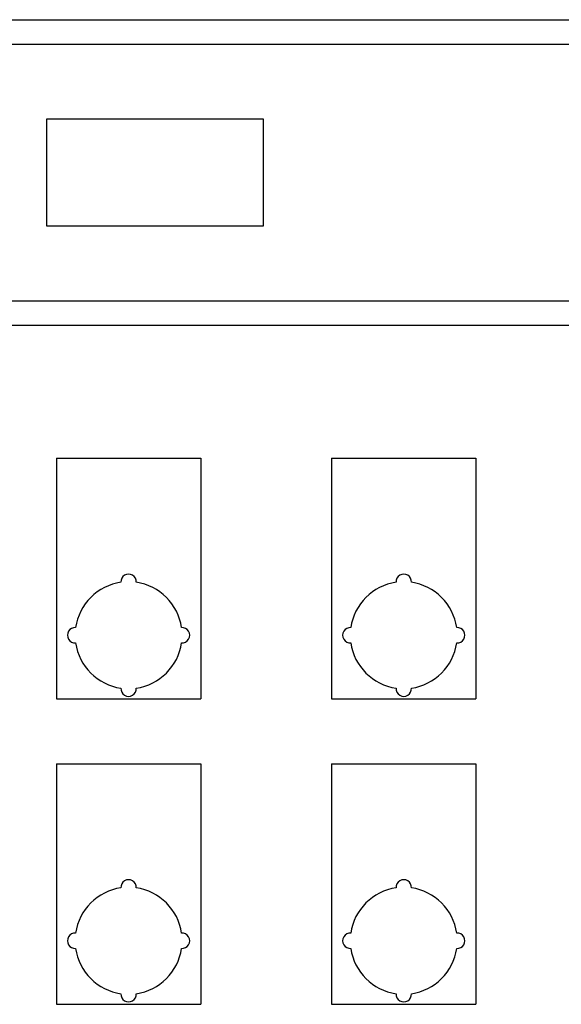
# Model space of a CAD drawing. Units: inches. Extents: x -0.1 to 66.3, y -5.2 to 68.5.
# Drawn here: x 42 to 46.4, y 18.6 to 26.7 of the extents above; entities that cross this region are included whole.
import ezdxf

# ---------------------------------------------------------------- set-up
doc = ezdxf.new("R2010")
doc.units = ezdxf.units.IN
doc.header["$MEASUREMENT"] = 0
doc.layers.add('DOOR', color=1, linetype='Continuous')

msp = doc.modelspace()

# ---------------------------------------------------------------- linework, layer by layer
at = {"color": 0}
for p, q in [((28.1696, 26.6645), (48.4159, 26.6645)), ((28.1696, 26.4645), (48.6159, 26.4645)), ((28.1696, 24.3645), (57.8301, 24.3645)), ((28.1696, 24.1645), (57.8301, 24.1645)), ((42.2596, 23.0769), (43.4406, 23.0769)), ((42.2596, 23.0769), (42.2596, 21.1079)), ((43.4406, 23.0769), (43.4406, 21.1079)), ((44.5096, 23.0769), (44.5096, 21.1079)), ((44.5096, 23.0769), (45.6906, 23.0769)), ((45.6906, 23.0769), (45.6906, 21.1079)), ((42.2596, 21.1079), (43.4406, 21.1079)), ((44.5096, 21.1079), (45.6906, 21.1079)), ((42.2596, 20.5769), (43.4406, 20.5769)), ((42.2596, 20.5769), (42.2596, 18.6079)), ((43.4406, 20.5769), (43.4406, 18.6079)), ((44.5096, 20.5769), (44.5096, 18.6079)), ((44.5096, 20.5769), (45.6906, 20.5769)), ((45.6906, 20.5769), (45.6906, 18.6079)), ((42.2596, 18.6079), (43.4406, 18.6079)), ((44.5096, 18.6079), (45.6906, 18.6079))]:
    msp.add_line(p, q, dxfattribs=at)
for centre, radius, start, end in [((42.8501, 22.0652), 0.0625, 355.90396, 184.09604), ((42.8501, 22.0652), 0.0625, 355.90396, 184.09604), ((45.1001, 22.0652), 0.0625, 355.90396, 184.09604), ((45.1001, 22.0652), 0.0625, 355.90396, 184.09604), ((42.8501, 21.6277), 0.4375, 98.19209, 171.80791), ((42.8501, 21.6277), 0.4375, 8.19209, 81.80791), ((45.1001, 21.6277), 0.4375, 98.19209, 171.80791), ((45.1001, 21.6277), 0.4375, 8.19209, 81.80791), ((42.4126, 21.6277), 0.0625, 85.90396, 274.09604), ((43.2876, 21.6277), 0.0625, 265.90396, 94.09604), ((44.6626, 21.6277), 0.0625, 85.90396, 274.09604), ((45.5376, 21.6277), 0.0625, 265.90396, 94.09604), ((42.8501, 21.6277), 0.4375, 188.19209, 261.80791), ((42.8501, 21.6277), 0.4375, 278.19209, 351.80791), ((45.1001, 21.6277), 0.4375, 188.19209, 261.80791), ((45.1001, 21.6277), 0.4375, 278.19209, 351.80791), ((42.8501, 21.1902), 0.0625, 175.90396, 4.09604), ((45.1001, 21.1902), 0.0625, 175.90396, 4.09604), ((42.8501, 19.5652), 0.0625, 355.90396, 184.09604), ((42.8501, 19.5652), 0.0625, 355.90396, 184.09604), ((45.1001, 19.5652), 0.0625, 355.90396, 184.09604), ((45.1001, 19.5652), 0.0625, 355.90396, 184.09604), ((42.8501, 19.1277), 0.4375, 98.19209, 171.80791), ((42.8501, 19.1277), 0.4375, 8.19209, 81.80791), ((45.1001, 19.1277), 0.4375, 98.19209, 171.80791), ((45.1001, 19.1277), 0.4375, 8.19209, 81.80791), ((42.4126, 19.1277), 0.0625, 85.90396, 274.09604), ((43.2876, 19.1277), 0.0625, 265.90396, 94.09604), ((44.6626, 19.1277), 0.0625, 85.90396, 274.09604), ((45.5376, 19.1277), 0.0625, 265.90396, 94.09604), ((42.8501, 19.1277), 0.4375, 188.19209, 261.80791), ((42.8501, 19.1277), 0.4375, 278.19209, 351.80791), ((45.1001, 19.1277), 0.4375, 188.19209, 261.80791), ((45.1001, 19.1277), 0.4375, 278.19209, 351.80791), ((42.8501, 18.6902), 0.0625, 175.90396, 4.09604), ((45.1001, 18.6902), 0.0625, 175.90396, 4.09604)]:
    msp.add_arc(centre, radius, start, end, dxfattribs=at)
at = {"layer": 'DOOR', "color": 0}
for p, q in [((42.1808, 25.8545), (43.9518, 25.8545)), ((42.1808, 24.9745), (42.1808, 25.8545)), ((43.9518, 25.8545), (43.9518, 24.9745)), ((43.9518, 24.9745), (42.1808, 24.9745))]:
    msp.add_line(p, q, dxfattribs=at)
at = {"layer": 'DOOR', "color": 0, "linetype": 'Continuous'}
msp.add_line((43.9518, 25.8545), (43.9518, 25.6827), dxfattribs=at)

doc.saveas('drawing.dxf')
